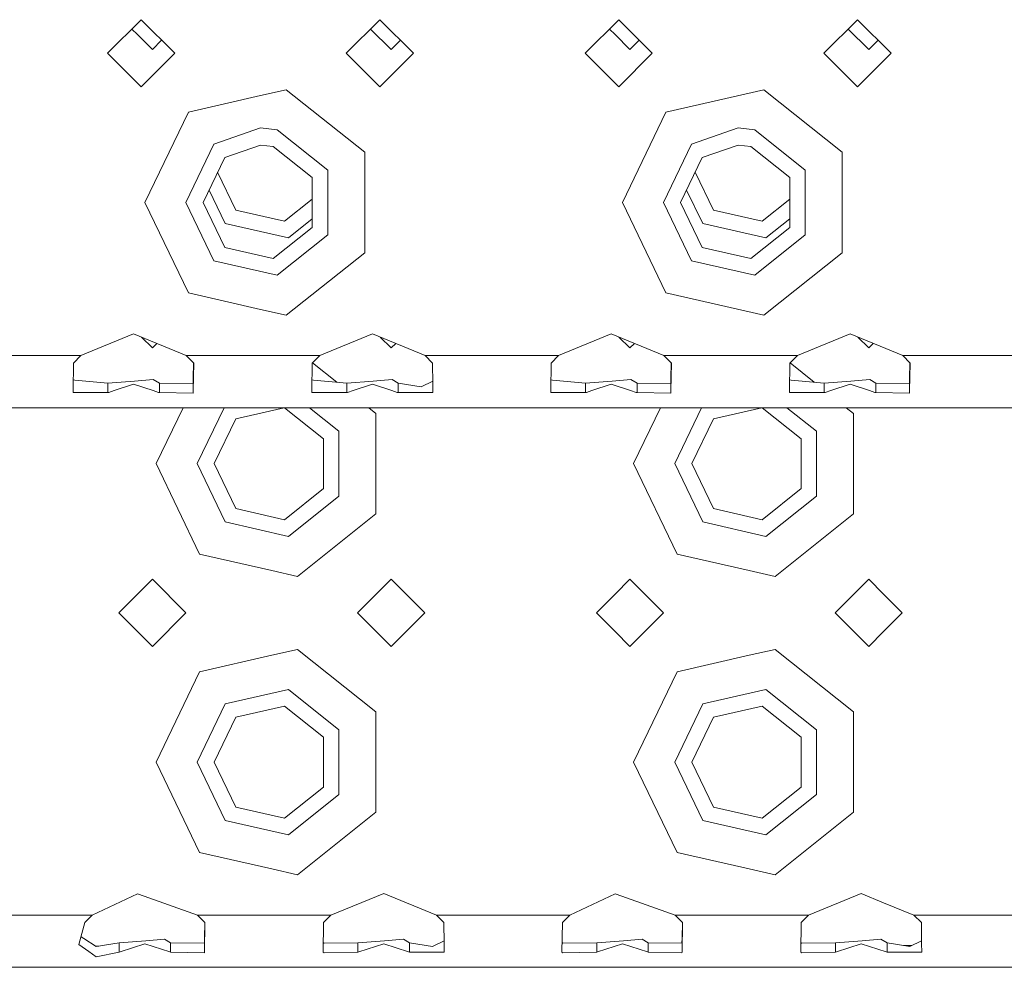
# Model space of a CAD drawing. Units: millimetres. Extents: x 835 to 10666, y -1619 to 1739.
# Drawn here: x 3102 to 3234, y -1289 to -1162 of the extents above; entities that cross this region are included whole.
import ezdxf

# ---------------------------------------------------------------- set-up
doc = ezdxf.new("R2010")
doc.units = ezdxf.units.MM
doc.layers.add('1', color=7, linetype='Continuous', true_color=0xffffff)

msp = doc.modelspace()

# ---------------------------------------------------------------- linework, layer by layer
at = {"layer": '1', "color": 18, "linetype": 'Continuous', "lineweight": 13}
for p, q in [((3118.195809, -1161.540091), (3113.695658, -1166.040123)), ((3122.695721, -1166.040123), (3118.195809, -1161.540091)), ((3150.195636, -1161.540091), (3145.695723, -1166.040123)), ((3154.695786, -1166.040123), (3150.195636, -1161.540091)), ((3182.1957, -1161.540091), (3177.695788, -1166.040123)), ((3186.695851, -1166.040123), (3182.1957, -1161.540091)), ((3214.195765, -1161.540091), (3209.695853, -1166.040123)), ((3218.695678, -1166.040123), (3214.195765, -1161.540091)), ((3116.948011, -1162.787856), (3117.700137, -1163.539946)), ((3117.700137, -1163.539946), (3119.699992, -1165.54004)), ((3151.700057, -1165.54004), (3148.947925, -1162.787835)), ((3180.947935, -1162.787889), (3181.700028, -1163.539946)), ((3181.700028, -1163.539946), (3183.700122, -1165.54004)), ((3215.699948, -1165.54004), (3212.947935, -1162.787954)), ((3120.947855, -1164.29221), (3119.699992, -1165.54004)), ((3152.94784, -1164.292223), (3151.700057, -1165.54004)), ((3184.947905, -1164.292223), (3183.700122, -1165.54004)), ((3215.699948, -1165.54004), (3216.947794, -1164.292193)), ((3118.195809, -1170.540154), (3113.695658, -1166.040123)), ((3122.695721, -1166.040123), (3118.195809, -1170.540154)), ((3150.195636, -1170.540154), (3145.695723, -1166.040123)), ((3154.695786, -1166.040123), (3150.195636, -1170.540154)), ((3182.1957, -1170.540154), (3177.695788, -1166.040123)), ((3186.695851, -1166.040123), (3182.1957, -1170.540154)), ((3214.195765, -1170.540154), (3209.695853, -1166.040123)), ((3218.695678, -1166.040123), (3214.195765, -1170.540154)), ((3137.644805, -1170.928776), (3134.195842, -1171.715915)), ((3137.644805, -1170.928776), (3148.160733, -1179.314911)), ((3188.531674, -1173.921764), (3201.644696, -1170.928776)), ((3201.644696, -1170.928776), (3212.160863, -1179.314911)), ((3134.195842, -1171.715915), (3124.531544, -1173.921764)), ((3124.531544, -1173.921764), (3118.695773, -1186.040103)), ((3188.531674, -1173.921764), (3182.695664, -1186.040103)), ((3134.195842, -1176.040113), (3127.960957, -1178.221881)), ((3134.195842, -1176.040113), (3136.421002, -1176.29081)), ((3136.421002, -1176.29081), (3143.205441, -1181.701362)), ((3198.195733, -1176.040113), (3191.960849, -1178.221881)), ((3198.195733, -1176.040113), (3200.420893, -1176.29081)), ((3200.420893, -1176.29081), (3207.205333, -1181.701362)), ((3127.960957, -1178.221881), (3124.195851, -1186.040103)), ((3191.960849, -1178.221881), (3188.195742, -1186.040103)), ((3134.195842, -1178.340137), (3129.394807, -1180.020034)), ((3134.195842, -1178.340137), (3135.909117, -1178.533256)), ((3135.909117, -1178.533256), (3141.133107, -1182.699263)), ((3148.160733, -1192.765296), (3148.160733, -1179.314911)), ((3198.195733, -1178.340137), (3193.394936, -1180.020034)), ((3198.195733, -1178.340137), (3199.909247, -1178.533256)), ((3199.909247, -1178.533256), (3205.133237, -1182.699263)), ((3212.160863, -1192.765296), (3212.160863, -1179.314911)), ((3126.495637, -1186.040103), (3129.394807, -1180.020034)), ((3190.495766, -1186.040103), (3193.394936, -1180.020034)), ((3128.451835, -1181.978096), (3130.899228, -1187.060058)), ((3143.205441, -1190.378964), (3143.205441, -1181.701362)), ((3192.451846, -1181.978343), (3194.899119, -1187.060058)), ((3207.205333, -1190.378964), (3207.205333, -1181.701362)), ((3141.133107, -1189.381063), (3141.133107, -1182.699263)), ((3205.133237, -1189.381063), (3205.133237, -1182.699263)), ((3127.301806, -1184.36611), (3129.46514, -1188.85833)), ((3191.301935, -1184.36611), (3193.46527, -1188.85833)), ((3124.531544, -1198.158443), (3118.695773, -1186.040103)), ((3124.195851, -1186.040103), (3127.960957, -1193.858445)), ((3126.495637, -1186.040103), (3129.394807, -1192.060292)), ((3137.413539, -1188.546956), (3141.133107, -1185.580689)), ((3182.695664, -1186.040103), (3188.531674, -1198.158443)), ((3188.195742, -1186.040103), (3191.960849, -1193.858445)), ((3190.495766, -1186.040103), (3193.394936, -1192.060292)), ((3201.41343, -1188.546956), (3205.133237, -1185.580498)), ((3130.899228, -1187.060058), (3137.413539, -1188.546956)), ((3194.899119, -1187.060058), (3201.41343, -1188.546956)), ((3141.133107, -1188.231039), (3137.925185, -1190.789282)), ((3205.133237, -1188.231039), (3201.925315, -1190.789282)), ((3129.46514, -1188.85833), (3137.925185, -1190.789282)), ((3135.909117, -1193.54707), (3141.133107, -1189.381063)), ((3193.46527, -1188.85833), (3201.925315, -1190.789282)), ((3199.909247, -1193.54707), (3205.133237, -1189.381063)), ((3143.205441, -1190.378964), (3136.421002, -1195.789397)), ((3207.205333, -1190.378964), (3200.420893, -1195.789397)), ((3129.394807, -1192.060292), (3135.909117, -1193.54707)), ((3137.644805, -1201.15155), (3148.160733, -1192.765296)), ((3193.394936, -1192.060292), (3199.909247, -1193.54707)), ((3201.644696, -1201.15155), (3212.160863, -1192.765296)), ((3127.960957, -1193.858445), (3136.421002, -1195.789397)), ((3191.960849, -1193.858445), (3200.420893, -1195.789397)), ((3124.531544, -1198.158443), (3134.195842, -1200.364292)), ((3188.531674, -1198.158443), (3201.644696, -1201.15155)), ((3134.195842, -1200.364292), (3137.644805, -1201.15155)), ((3117.195643, -1203.648508), (3110.137023, -1206.540167)), ((3117.195643, -1203.648508), (3124.254264, -1206.540167)), ((3118.233936, -1204.073859), (3119.699992, -1205.540001)), ((3149.195708, -1203.648508), (3142.137088, -1206.540167)), ((3149.195708, -1203.648508), (3156.254328, -1206.540167)), ((3151.700057, -1205.540001), (3150.233919, -1204.073825)), ((3181.195773, -1203.648508), (3174.137152, -1206.540167)), ((3181.195773, -1203.648508), (3188.254393, -1206.540167)), ((3182.23377, -1204.073737), (3183.700122, -1205.540001)), ((3213.195838, -1203.648508), (3206.137217, -1206.540167)), ((3213.195838, -1203.648508), (3220.25422, -1206.540167)), ((3215.699948, -1205.540001), (3214.233669, -1204.073684)), ((3120.314018, -1204.925992), (3119.699992, -1205.540001)), ((3152.314059, -1204.925983), (3151.700057, -1205.540001)), ((3184.314124, -1204.925983), (3183.700122, -1205.540001)), ((3215.699948, -1205.540001), (3216.314027, -1204.925959)), ((3093.252457, -1206.540167), (3110.137023, -1206.540167)), ((3110.137023, -1206.540167), (3109.139241, -1207.554638)), ((3124.254264, -1206.540167), (3125.246971, -1206.540167)), ((3124.254264, -1206.540167), (3125.252284, -1207.554638)), ((3125.252284, -1206.540167), (3134.195842, -1206.540167)), ((3134.195842, -1206.540167), (3142.137088, -1206.540167)), ((3142.137088, -1206.540167), (3141.139067, -1207.554638)), ((3156.254328, -1206.540167), (3174.137152, -1206.540167)), ((3156.254328, -1206.540167), (3157.252349, -1207.554638)), ((3174.137152, -1206.540167), (3173.139132, -1207.554638)), ((3188.254393, -1206.540167), (3189.2471, -1206.540167)), ((3188.254393, -1206.540167), (3189.252414, -1207.554638)), ((3189.252414, -1206.540167), (3206.137217, -1206.540167)), ((3206.137217, -1206.540167), (3205.139197, -1207.554638)), ((3220.25422, -1206.540167), (3221.246927, -1206.540167)), ((3220.25422, -1206.540167), (3221.25224, -1207.554638)), ((3221.25224, -1206.540167), (3238.137044, -1206.540167)), ((3109.139241, -1207.554638), (3109.095254, -1211.240098)), ((3125.252284, -1207.554638), (3125.180033, -1211.240107)), ((3125.227563, -1207.52951), (3125.186242, -1209.635913)), ((3141.139067, -1207.554638), (3141.095083, -1211.239874)), ((3141.160665, -1207.532685), (3144.407561, -1210.121987)), ((3157.252349, -1207.554638), (3157.285489, -1210.340917)), ((3173.139132, -1207.554638), (3173.095147, -1211.239874)), ((3189.252414, -1207.554638), (3189.180167, -1211.239874)), ((3189.227693, -1207.52951), (3189.186372, -1209.635913)), ((3205.139197, -1207.554638), (3205.095212, -1211.239874)), ((3205.160689, -1207.532792), (3208.407443, -1210.12198)), ((3221.25224, -1207.554638), (3221.179994, -1211.239874)), ((3221.227519, -1207.52951), (3221.186198, -1209.635913)), ((3109.307088, -1209.837019), (3109.112214, -1209.819111)), ((3109.307088, -1209.837019), (3113.742865, -1210.244715)), ((3119.831599, -1209.775627), (3117.314614, -1209.96958)), ((3119.831599, -1209.775627), (3120.648659, -1210.244715)), ((3125.186242, -1209.635913), (3125.173367, -1210.295737)), ((3141.306914, -1209.837019), (3141.11204, -1209.819104)), ((3141.306914, -1209.837019), (3145.74293, -1210.244715)), ((3151.831664, -1209.775627), (3149.31444, -1209.96958)), ((3151.831664, -1209.775627), (3152.648486, -1210.244715)), ((3173.306979, -1209.837019), (3173.112105, -1209.819104)), ((3173.306979, -1209.837019), (3177.742995, -1210.244715)), ((3183.831729, -1209.775627), (3181.314505, -1209.96958)), ((3183.831729, -1209.775627), (3184.648551, -1210.244715)), ((3189.186372, -1209.635913), (3189.173259, -1210.295737)), ((3205.307044, -1209.837019), (3205.11217, -1209.819104)), ((3205.307044, -1209.837019), (3209.742821, -1210.244715)), ((3215.831555, -1209.775627), (3213.31457, -1209.96958)), ((3215.831555, -1209.775627), (3216.648616, -1210.244715)), ((3221.186198, -1209.635913), (3221.173323, -1210.295737)), ((3109.095253, -1211.240113), (3109.092273, -1211.489856)), ((3113.742865, -1210.244715), (3117.314614, -1209.96958)), ((3113.742865, -1211.2401), (3113.742865, -1210.244715)), ((3113.742865, -1211.526096), (3113.742865, -1211.240113)), ((3114.602496, -1211.240113), (3113.862313, -1211.486399)), ((3117.195643, -1210.377276), (3114.602531, -1211.240101)), ((3117.195643, -1210.377276), (3119.78895, -1211.240104)), ((3119.788976, -1211.240113), (3120.529212, -1211.486399)), ((3120.648659, -1210.244715), (3120.648659, -1211.240105)), ((3120.648659, -1210.244715), (3125.173367, -1210.295737)), ((3120.648659, -1211.240113), (3120.648659, -1211.526096)), ((3125.173367, -1211.240113), (3125.180033, -1211.240113)), ((3125.180033, -1211.240113), (3125.175513, -1211.470664)), ((3141.09508, -1211.240113), (3141.092099, -1211.489856)), ((3145.74293, -1210.244715), (3149.31444, -1209.96958)), ((3145.74293, -1211.239874), (3145.74293, -1210.244715)), ((3145.74293, -1211.526096), (3145.74293, -1211.240113)), ((3146.602375, -1211.240113), (3145.862139, -1211.486399)), ((3149.195708, -1210.377276), (3146.603092, -1211.239874)), ((3149.195708, -1210.377276), (3151.788324, -1211.239874)), ((3151.789041, -1211.240113), (3152.529277, -1211.486399)), ((3152.648486, -1210.244715), (3152.648486, -1211.239874)), ((3152.648486, -1210.244715), (3155.724562, -1210.763991)), ((3152.648486, -1211.240113), (3152.648486, -1211.526096)), ((3155.724562, -1210.763991), (3157.281495, -1210.005112)), ((3157.296308, -1211.239874), (3157.285489, -1210.340917)), ((3157.299317, -1211.489856), (3157.296311, -1211.240113)), ((3173.095145, -1211.240113), (3173.092164, -1211.489856)), ((3177.742995, -1210.244715), (3181.314505, -1209.96958)), ((3177.742995, -1211.239874), (3177.742995, -1210.244715)), ((3177.742995, -1211.526096), (3177.742995, -1211.240113)), ((3178.60244, -1211.240113), (3177.862204, -1211.486399)), ((3181.195773, -1210.377276), (3178.603157, -1211.239874)), ((3181.195773, -1210.377276), (3183.788204, -1211.239874)), ((3183.78892, -1211.240113), (3184.529103, -1211.486399)), ((3184.648551, -1210.244715), (3184.648551, -1211.239874)), ((3184.648551, -1210.244715), (3189.173259, -1210.295737)), ((3184.648551, -1211.240113), (3184.648551, -1211.526096)), ((3189.173259, -1211.240113), (3189.180163, -1211.240113)), ((3189.180163, -1211.240113), (3189.175643, -1211.470664)), ((3205.095209, -1211.240113), (3205.092229, -1211.489856)), ((3209.742821, -1210.244715), (3213.31457, -1209.96958)), ((3209.742821, -1211.239874), (3209.742821, -1210.244715)), ((3209.742821, -1211.526096), (3209.742821, -1211.240113)), ((3210.602505, -1211.240113), (3209.862269, -1211.486399)), ((3213.195838, -1210.377276), (3210.603221, -1211.239874)), ((3213.195838, -1210.377276), (3215.788269, -1211.239874)), ((3215.788985, -1211.240113), (3216.529168, -1211.486399)), ((3216.648616, -1210.244715), (3216.648616, -1211.239874)), ((3216.648616, -1210.244715), (3221.173323, -1210.295737)), ((3216.648616, -1211.240113), (3216.648616, -1211.526096)), ((3221.173323, -1210.295737), (3221.198494, -1210.296182)), ((3221.173323, -1210.295737), (3221.19849, -1210.29641)), ((3221.173323, -1211.240113), (3221.179989, -1211.240113)), ((3221.179989, -1211.240113), (3221.175469, -1211.470664)), ((3109.092273, -1211.489856), (3109.219588, -1211.49081)), ((3109.219588, -1211.49081), (3113.742865, -1211.526096)), ((3113.742865, -1211.526096), (3113.862313, -1211.486399)), ((3120.529212, -1211.486399), (3120.648659, -1211.526096)), ((3120.648659, -1211.526096), (3125.173367, -1211.583316)), ((3125.175513, -1211.470664), (3125.173367, -1211.583316)), ((3141.092099, -1211.489856), (3141.219414, -1211.49081)), ((3141.219414, -1211.49081), (3145.74293, -1211.526096)), ((3145.74293, -1211.526096), (3145.862139, -1211.486399)), ((3152.529277, -1211.486399), (3152.648486, -1211.526096)), ((3152.648486, -1211.526096), (3155.714787, -1211.502254)), ((3155.714787, -1211.502254), (3157.299317, -1211.489856)), ((3173.092164, -1211.489856), (3173.219479, -1211.49081)), ((3173.219479, -1211.49081), (3177.742995, -1211.526096)), ((3177.742995, -1211.526096), (3177.862204, -1211.486399)), ((3184.529103, -1211.486399), (3184.648551, -1211.526096)), ((3184.648551, -1211.526096), (3189.173259, -1211.583316)), ((3189.175643, -1211.470664), (3189.173259, -1211.583316)), ((3205.092229, -1211.489856), (3205.219544, -1211.49081)), ((3205.219544, -1211.49081), (3209.742821, -1211.526096)), ((3209.742821, -1211.526096), (3209.862269, -1211.486399)), ((3216.529168, -1211.486399), (3216.648616, -1211.526096)), ((3216.648616, -1211.526096), (3221.173323, -1211.583316)), ((3221.175469, -1211.470664), (3221.173323, -1211.583316)), ((2718.195714, -1213.540018), (3550.195731, -1213.540018)), ((3120.199956, -1221.039951), (3123.811811, -1213.540018)), ((3125.700034, -1221.039951), (3129.311858, -1213.540018)), ((3137.383244, -1213.540018), (3130.899228, -1215.019882)), ((3142.637528, -1217.699111), (3137.422209, -1213.540018)), ((3144.709624, -1216.70121), (3140.745719, -1213.540018)), ((3148.693655, -1213.540018), (3149.665154, -1214.314759)), ((3184.200085, -1221.039951), (3187.811793, -1213.540018)), ((3189.700164, -1221.039951), (3193.311988, -1213.540018)), ((3201.383136, -1213.540018), (3194.899119, -1215.019882)), ((3206.637419, -1217.699111), (3201.4221, -1213.540018)), ((3208.709754, -1216.70121), (3204.745849, -1213.540018)), ((3212.693546, -1213.540018), (3213.665046, -1214.314759)), ((3128.000058, -1221.039951), (3130.899228, -1215.019882)), ((3149.665154, -1221.039951), (3149.665154, -1214.314759)), ((3191.999949, -1221.039951), (3194.899119, -1215.019882)), ((3213.665046, -1221.039951), (3213.665046, -1214.314759)), ((3142.637528, -1224.38091), (3142.637528, -1217.699111)), ((3144.709624, -1225.378811), (3144.709624, -1216.70121)), ((3206.637419, -1224.38091), (3206.637419, -1217.699111)), ((3208.709754, -1225.378811), (3208.709754, -1216.70121)), ((3126.035966, -1233.15841), (3120.199956, -1221.039951)), ((3125.700034, -1221.039951), (3129.46514, -1228.858292)), ((3128.000058, -1221.039951), (3130.899228, -1227.060139)), ((3149.665154, -1227.765143), (3149.665154, -1221.039951)), ((3190.035857, -1233.15841), (3184.200085, -1221.039951)), ((3189.700164, -1221.039951), (3193.46527, -1228.858292)), ((3191.999949, -1221.039951), (3194.899119, -1227.060139)), ((3213.665046, -1227.765143), (3213.665046, -1221.039951)), ((3137.413539, -1228.546917), (3142.637528, -1224.38091)), ((3201.41343, -1228.546917), (3206.637419, -1224.38091)), ((3144.709624, -1225.378811), (3137.925185, -1230.789244)), ((3208.709754, -1225.378811), (3201.925315, -1230.789244)), ((3130.899228, -1227.060139), (3137.413539, -1228.546917)), ((3194.899119, -1227.060139), (3201.41343, -1228.546917)), ((3149.665154, -1227.765143), (3139.149226, -1236.151397)), ((3213.665046, -1227.765143), (3203.149117, -1236.151397)), ((3129.46514, -1228.858292), (3137.925185, -1230.789244)), ((3193.46527, -1228.858292), (3201.925315, -1230.789244)), ((3126.035966, -1233.15841), (3135.700024, -1235.364139)), ((3190.035857, -1233.15841), (3199.700154, -1235.364139)), ((3135.700024, -1235.364139), (3139.149226, -1236.151397)), ((3199.700154, -1235.364139), (3203.149117, -1236.151397)), ((3119.699992, -1236.54002), (3117.700137, -1238.539994)), ((3119.699992, -1236.54002), (3124.200143, -1241.040051)), ((3151.700057, -1236.54002), (3147.200145, -1241.040051)), ((3156.199969, -1241.040051), (3151.700057, -1236.54002)), ((3183.700122, -1236.54002), (3181.700028, -1238.539994)), ((3183.700122, -1236.54002), (3188.200034, -1241.040051)), ((3215.699948, -1236.54002), (3211.200036, -1241.040051)), ((3217.700042, -1238.539994), (3215.699948, -1236.54002)), ((3117.700137, -1238.539994), (3115.20008, -1241.040051)), ((3181.700028, -1238.539994), (3179.199971, -1241.040051)), ((3220.200099, -1241.040051), (3217.700042, -1238.539994)), ((3115.20008, -1241.040051), (3117.700137, -1243.539989)), ((3124.200143, -1241.040051), (3119.699992, -1245.539963)), ((3151.700057, -1245.539963), (3147.200145, -1241.040051)), ((3156.199969, -1241.040051), (3151.700057, -1245.539963)), ((3179.199971, -1241.040051), (3181.700028, -1243.539989)), ((3188.200034, -1241.040051), (3183.700122, -1245.539963)), ((3215.699948, -1245.539963), (3211.200036, -1241.040051)), ((3217.700042, -1243.539989), (3220.200099, -1241.040051)), ((3117.700137, -1243.539989), (3119.699992, -1245.539963)), ((3181.700028, -1243.539989), (3183.700122, -1245.539963)), ((3215.699948, -1245.539963), (3217.700042, -1243.539989)), ((3135.700024, -1246.715844), (3126.035966, -1248.921573)), ((3139.149226, -1245.928586), (3135.700024, -1246.715844)), ((3139.149226, -1245.928586), (3149.665154, -1254.31484)), ((3199.700154, -1246.715844), (3190.035857, -1248.921573)), ((3203.149117, -1245.928586), (3199.700154, -1246.715844)), ((3203.149117, -1245.928586), (3213.665046, -1254.31484)), ((3120.199956, -1261.040032), (3126.035966, -1248.921573)), ((3184.200085, -1261.040032), (3190.035857, -1248.921573)), ((3129.46514, -1253.221691), (3137.925185, -1251.290739)), ((3144.709624, -1256.701171), (3137.925185, -1251.290739)), ((3193.46527, -1253.221691), (3201.925315, -1251.290739)), ((3208.709754, -1256.701171), (3201.925315, -1251.290739)), ((3125.700034, -1261.040032), (3129.46514, -1253.221691)), ((3189.700164, -1261.040032), (3193.46527, -1253.221691)), ((3137.413539, -1253.533065), (3130.899228, -1255.019844)), ((3142.637528, -1257.699072), (3137.413539, -1253.533065)), ((3149.665154, -1261.040032), (3149.665154, -1254.31484)), ((3201.41343, -1253.533065), (3194.899119, -1255.019844)), ((3206.637419, -1257.699072), (3201.41343, -1253.533065)), ((3213.665046, -1261.040032), (3213.665046, -1254.31484)), ((3128.000058, -1261.040032), (3130.899228, -1255.019844)), ((3191.999949, -1261.040032), (3194.899119, -1255.019844)), ((3144.709624, -1265.378773), (3144.709624, -1256.701171)), ((3208.709754, -1265.378773), (3208.709754, -1256.701171)), ((3142.637528, -1264.380872), (3142.637528, -1257.699072)), ((3206.637419, -1264.380872), (3206.637419, -1257.699072)), ((3126.035966, -1273.158371), (3120.199956, -1261.040032)), ((3125.700034, -1261.040032), (3129.46514, -1268.858254)), ((3128.000058, -1261.040032), (3130.899228, -1267.060101)), ((3149.665154, -1267.765224), (3149.665154, -1261.040032)), ((3190.035857, -1273.158371), (3184.200085, -1261.040032)), ((3189.700164, -1261.040032), (3193.46527, -1268.858254)), ((3191.999949, -1261.040032), (3194.899119, -1267.060101)), ((3213.665046, -1267.765224), (3213.665046, -1261.040032)), ((3137.413539, -1268.546999), (3142.637528, -1264.380872)), ((3201.41343, -1268.546999), (3206.637419, -1264.380872)), ((3144.709624, -1265.378773), (3137.925185, -1270.789325)), ((3208.709754, -1265.378773), (3201.925315, -1270.789325)), ((3130.899228, -1267.060101), (3137.413539, -1268.546999)), ((3149.665154, -1267.765224), (3139.149226, -1276.151359)), ((3194.899119, -1267.060101), (3201.41343, -1268.546999)), ((3213.665046, -1267.765224), (3203.149117, -1276.151359)), ((3129.46514, -1268.858254), (3137.925185, -1270.789325)), ((3193.46527, -1268.858254), (3201.925315, -1270.789325)), ((3126.035966, -1273.158371), (3135.700024, -1275.364101)), ((3190.035857, -1273.158371), (3199.700154, -1275.364101)), ((3135.700024, -1275.364101), (3139.149226, -1276.151359)), ((3199.700154, -1275.364101), (3203.149117, -1276.151359)), ((3117.700137, -1278.699934), (3111.641444, -1281.539977)), ((3118.603266, -1279.018342), (3117.700137, -1278.699934)), ((3118.603266, -1279.018342), (3125.758685, -1281.539977)), ((3143.641509, -1281.539977), (3150.700129, -1278.648317)), ((3150.700129, -1278.648317), (3157.75875, -1281.539977)), ((3175.641335, -1281.539977), (3181.700028, -1278.699934)), ((3181.700028, -1278.699934), (3182.603158, -1279.018342)), ((3182.603158, -1279.018342), (3189.758576, -1281.539977)), ((3207.6414, -1281.539977), (3214.700021, -1278.648317)), ((3214.700021, -1278.648317), (3217.700042, -1279.877365)), ((3217.700042, -1279.877365), (3221.758641, -1281.539977)), ((3094.75664, -1281.539977), (3111.641444, -1281.539977)), ((3111.641444, -1281.539977), (3110.643424, -1282.554567)), ((3125.758685, -1281.539977), (3126.751394, -1281.539977)), ((3125.758685, -1281.539977), (3126.756705, -1282.554567)), ((3126.756705, -1281.539977), (3135.700024, -1281.539977)), ((3135.700024, -1281.539977), (3143.641509, -1281.539977)), ((3143.641509, -1281.539977), (3142.643489, -1282.554567)), ((3157.75875, -1281.539977), (3158.75677, -1282.554567)), ((3175.641335, -1281.539977), (3157.75875, -1281.539977)), ((3175.641335, -1281.539977), (3174.643554, -1282.554567)), ((3189.758576, -1281.539977), (3190.751285, -1281.539977)), ((3189.758576, -1281.539977), (3190.756596, -1282.554567)), ((3190.756596, -1281.539977), (3199.700154, -1281.539977)), ((3199.700154, -1281.539977), (3207.6414, -1281.539977)), ((3207.6414, -1281.539977), (3206.64338, -1282.554567)), ((3221.758641, -1281.539977), (3239.641465, -1281.539977)), ((3221.758641, -1281.539977), (3222.756661, -1282.554567)), ((3110.643424, -1282.554567), (3109.869279, -1285.481036)), ((3126.756705, -1282.554567), (3126.679934, -1286.470592)), ((3126.731983, -1282.529435), (3126.690663, -1284.635723)), ((3142.643489, -1282.554567), (3142.59652, -1286.489785)), ((3158.75677, -1282.554567), (3158.78991, -1285.340726)), ((3174.643554, -1282.554567), (3174.596585, -1286.489785)), ((3190.756596, -1282.554567), (3190.679826, -1286.470592)), ((3190.731875, -1282.529435), (3190.690554, -1284.635723)), ((3206.64338, -1282.554567), (3206.596411, -1286.489785)), ((3222.756661, -1282.554567), (3222.789801, -1285.340726)), ((3110.515393, -1284.686387), (3110.143506, -1284.444386)), ((3110.515393, -1284.686387), (3112.17121, -1285.763919)), ((3115.247287, -1285.244644), (3118.818797, -1284.969509)), ((3121.33602, -1284.775555), (3118.818797, -1284.969509)), ((3121.33602, -1284.775555), (3122.152842, -1285.244644)), ((3126.690663, -1284.635723), (3126.677789, -1285.295665)), ((3147.247113, -1285.244644), (3150.818862, -1284.969509)), ((3153.336085, -1284.775555), (3150.818862, -1284.969509)), ((3153.336085, -1284.775555), (3154.152907, -1285.244644)), ((3157.228984, -1285.763919), (3158.785917, -1285.00504)), ((3179.247178, -1285.244644), (3182.818927, -1284.969509)), ((3185.335912, -1284.775555), (3182.818927, -1284.969509)), ((3185.335912, -1284.775555), (3186.152972, -1285.244644)), ((3190.690554, -1284.635723), (3190.67768, -1285.295665)), ((3211.247243, -1285.244644), (3214.818753, -1284.969509)), ((3217.335976, -1284.775555), (3214.818753, -1284.969509)), ((3217.335976, -1284.775555), (3218.152798, -1285.244644)), ((3221.228875, -1285.763919), (3222.785809, -1285.00504)), ((3109.869279, -1285.481036), (3111.183442, -1286.425769)), ((3111.183442, -1286.425769), (3112.17121, -1287.135899)), ((3112.06681, -1285.69598), (3112.512841, -1285.706248)), ((3115.247287, -1285.244644), (3112.17121, -1285.763919)), ((3115.247287, -1286.526024), (3115.247287, -1285.244644)), ((3118.700064, -1285.377085), (3115.366496, -1286.486328)), ((3118.700064, -1285.377085), (3122.033633, -1286.486328)), ((3122.152842, -1285.244644), (3122.152842, -1286.526024)), ((3122.152842, -1285.244644), (3126.677789, -1285.295665)), ((3126.677789, -1286.03234), (3126.688521, -1286.032587)), ((3126.677789, -1286.05747), (3126.688029, -1286.057677)), ((3142.611957, -1285.19643), (3142.722405, -1285.295665)), ((3142.722405, -1285.295665), (3147.247113, -1285.244644)), ((3147.247113, -1286.526024), (3147.247113, -1285.244644)), ((3150.700129, -1285.377085), (3147.366561, -1286.486328)), ((3150.700129, -1285.377085), (3154.033459, -1286.486328)), ((3154.152907, -1285.244644), (3154.152907, -1286.526024)), ((3154.152907, -1285.244644), (3157.228984, -1285.763919)), ((3158.8035, -1286.489785), (3158.78991, -1285.340726)), ((3174.612021, -1285.196471), (3174.72247, -1285.295665)), ((3174.72247, -1285.295665), (3179.247178, -1285.244644)), ((3179.247178, -1286.526024), (3179.247178, -1285.244644)), ((3182.699956, -1285.377085), (3179.366626, -1286.486328)), ((3182.699956, -1285.377085), (3186.033524, -1286.486328)), ((3186.152972, -1285.244644), (3186.152972, -1286.526024)), ((3186.152972, -1285.244644), (3190.67768, -1285.295665)), ((3190.67768, -1285.295665), (3190.702854, -1285.295944)), ((3190.67768, -1285.295665), (3190.702852, -1285.296051)), ((3206.61185, -1285.196259), (3206.722535, -1285.295665)), ((3206.722535, -1285.295665), (3211.247243, -1285.244644)), ((3211.247243, -1286.526024), (3211.247243, -1285.244644)), ((3214.700021, -1285.377085), (3211.36669, -1286.486328)), ((3214.700021, -1285.377085), (3218.033589, -1286.486328)), ((3218.152798, -1285.244644), (3218.152798, -1286.526024)), ((3218.152798, -1285.244644), (3221.228875, -1285.763919)), ((3220.403341, -1285.62456), (3221.490118, -1285.636585)), ((3222.80363, -1286.489785), (3222.789801, -1285.340726)), ((3115.247287, -1286.526024), (3112.17121, -1287.135899)), ((3115.247287, -1286.526024), (3115.366496, -1286.486328)), ((3122.033633, -1286.486328), (3122.152842, -1286.526024)), ((3122.152842, -1286.526024), (3126.677789, -1286.583245)), ((3126.679934, -1286.470592), (3126.677789, -1286.583245)), ((3142.59652, -1286.489785), (3142.722405, -1286.583245)), ((3142.722405, -1286.583245), (3147.247113, -1286.526024)), ((3147.247113, -1286.526024), (3147.366561, -1286.486328)), ((3154.033459, -1286.486328), (3154.152907, -1286.526024)), ((3154.152907, -1286.526024), (3157.219208, -1286.502063)), ((3157.219208, -1286.502063), (3158.8035, -1286.489785)), ((3174.596585, -1286.489785), (3174.72247, -1286.583245)), ((3174.72247, -1286.583245), (3179.247178, -1286.526024)), ((3179.247178, -1286.526024), (3179.366626, -1286.486328)), ((3186.033524, -1286.486328), (3186.152972, -1286.526024)), ((3186.152972, -1286.526024), (3190.67768, -1286.583245)), ((3190.679826, -1286.470592), (3190.67768, -1286.583245)), ((3206.596411, -1286.489785), (3206.722535, -1286.583245)), ((3206.722535, -1286.583245), (3211.247243, -1286.526024)), ((3211.247243, -1286.526024), (3211.36669, -1286.486328)), ((3218.033589, -1286.486328), (3218.152798, -1286.526024)), ((3218.152798, -1286.526024), (3221.2191, -1286.502063)), ((3221.2191, -1286.502063), (3222.80363, -1286.489785)), ((2719.700135, -1288.539946), (3551.700152, -1288.539946))]:
    msp.add_line(p, q, dxfattribs=at)

doc.saveas('drawing.dxf')
